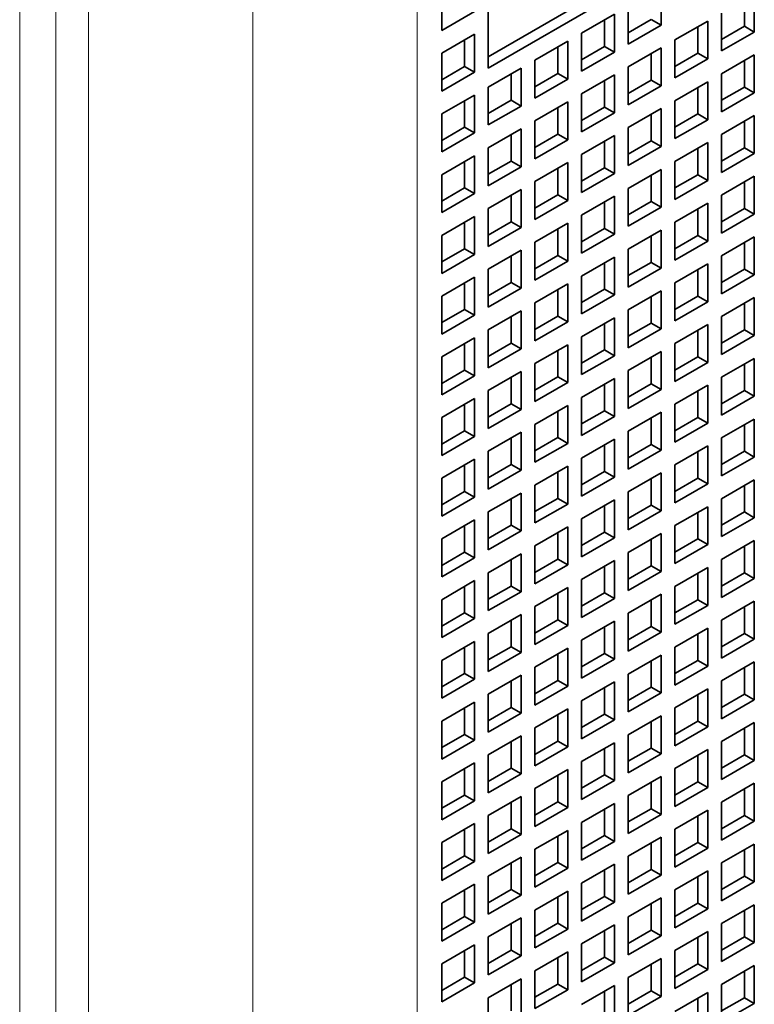
# Model space of a CAD drawing. Extents: x 0 to 427, y 0 to 297.
# Drawn here: x 387 to 390, y 226 to 230 of the extents above; entities that cross this region are included whole.
import ezdxf

# ---------------------------------------------------------------- set-up
doc = ezdxf.new("R2010")
doc.units = 0
doc.layers.get('0').update_dxf_attribs({"lineweight": 13})

# ---------------------------------------------------------------- blocks, each defined once
blk = doc.blocks.new('BLOCK191')
at = {"color": 7, "lineweight": 13}
for p, q in [((-24.456, 13.561), (-24.456, 97.334)), ((-23.678, 28.544), (-23.678, 66.919)), ((-22.971, 29.251), (-22.971, 66.212)), ((-19.436, 64.061), (-19.436, 27.319)), ((-15.9, 64.061), (-15.9, 27.319))]:
    blk.add_line(p, q, dxfattribs=at)
at = {"color": 7, "lineweight": 35, "ltscale": 0.153093}
blk.add_line((-14.366, 63.314), (-14.366, 57.191), dxfattribs=at)
at = {"color": 7, "lineweight": 35, "ltscale": 0.159217}
blk.add_line((-8.85, 60.62), (-14.366, 57.435), dxfattribs=at)
at = {"color": 7, "lineweight": 35, "ltscale": 0.165341}
blk.add_line((-8.638, 60.497), (-14.366, 57.191), dxfattribs=at)
at = {"color": 7, "lineweight": 35, "ltscale": 0.020412}
for p, q in [((-10.646, 58.113), (-10.646, 58.93)), ((-15.37, 58.815), (-15.37, 57.999)), ((-8.638, 57.966), (-8.638, 58.783)), ((-11.354, 58.521), (-11.354, 57.705)), ((-15.37, 57.999), (-14.663, 58.407)), ((-11.65, 58.35), (-12.358, 57.942)), ((-11.65, 57.533), (-11.65, 58.35)), ((-9.345, 58.374), (-9.345, 57.558)), ((-11.354, 57.705), (-10.646, 58.113)), ((-9.642, 58.203), (-10.349, 57.795)), ((-9.642, 57.386), (-9.642, 58.203)), ((-14.663, 57.917), (-15.37, 57.509)), ((-14.663, 57.101), (-14.663, 57.917)), ((-12.358, 57.942), (-12.358, 57.125)), ((-9.345, 57.558), (-8.638, 57.966)), ((-12.655, 57.77), (-13.362, 57.362)), ((-12.655, 56.954), (-12.655, 57.77)), ((-10.349, 57.795), (-10.349, 56.978)), ((-15.37, 57.509), (-15.37, 56.692)), ((-12.358, 57.125), (-11.65, 57.533)), ((-10.646, 57.623), (-11.354, 57.215)), ((-10.646, 56.807), (-10.646, 57.623)), ((-8.638, 57.476), (-9.345, 57.068)), ((-8.638, 56.66), (-8.638, 57.476)), ((-13.362, 57.362), (-13.362, 56.546)), ((-11.354, 57.215), (-11.354, 56.399)), ((-10.349, 56.978), (-9.642, 57.386)), ((-15.37, 56.692), (-14.663, 57.101)), ((-13.659, 57.191), (-14.366, 56.782)), ((-13.659, 56.374), (-13.659, 57.191)), ((-11.65, 57.044), (-12.358, 56.635)), ((-11.65, 56.227), (-11.65, 57.044)), ((-9.345, 57.068), (-9.345, 56.252)), ((-13.362, 56.546), (-12.655, 56.954)), ((-11.354, 56.399), (-10.646, 56.807)), ((-9.642, 56.897), (-10.349, 56.488)), ((-9.642, 56.08), (-9.642, 56.897)), ((-14.663, 56.611), (-15.37, 56.203)), ((-14.663, 55.794), (-14.663, 56.611)), ((-14.366, 56.782), (-14.366, 55.966)), ((-12.358, 56.635), (-12.358, 55.819)), ((-9.345, 56.252), (-8.638, 56.66)), ((-14.366, 55.966), (-13.659, 56.374)), ((-12.655, 56.464), (-13.362, 56.056)), ((-12.655, 55.647), (-12.655, 56.464)), ((-10.349, 56.488), (-10.349, 55.672)), ((-15.37, 56.203), (-15.37, 55.386)), ((-12.358, 55.819), (-11.65, 56.227)), ((-10.646, 56.317), (-11.354, 55.909)), ((-10.646, 55.5), (-10.646, 56.317)), ((-8.638, 56.17), (-9.345, 55.762)), ((-8.638, 55.353), (-8.638, 56.17)), ((-13.362, 56.056), (-13.362, 55.239)), ((-10.349, 55.672), (-9.642, 56.08)), ((-15.37, 55.386), (-14.663, 55.794)), ((-13.659, 55.884), (-14.366, 55.476)), ((-13.659, 55.068), (-13.659, 55.884)), ((-11.65, 55.737), (-12.358, 55.329)), ((-11.65, 54.921), (-11.65, 55.737)), ((-11.354, 55.909), (-11.354, 55.092)), ((-9.345, 55.762), (-9.345, 54.945)), ((-13.362, 55.239), (-12.655, 55.647)), ((-9.642, 55.59), (-10.349, 55.182)), ((-9.642, 54.774), (-9.642, 55.59)), ((-14.663, 55.304), (-15.37, 54.896)), ((-14.663, 54.488), (-14.663, 55.304)), ((-14.366, 55.476), (-14.366, 54.659)), ((-12.358, 55.329), (-12.358, 54.512)), ((-11.354, 55.092), (-10.646, 55.5)), ((-9.345, 54.945), (-8.638, 55.353)), ((-12.655, 55.157), (-13.362, 54.749)), ((-12.655, 54.341), (-12.655, 55.157)), ((-10.349, 55.182), (-10.349, 54.365)), ((-15.37, 54.896), (-15.37, 54.08)), ((-14.366, 54.659), (-13.659, 55.068)), ((-12.358, 54.512), (-11.65, 54.921)), ((-10.646, 55.01), (-11.354, 54.602)), ((-10.646, 54.194), (-10.646, 55.01)), ((-13.362, 54.749), (-13.362, 53.933)), ((-10.349, 54.365), (-9.642, 54.774)), ((-8.638, 54.864), (-9.345, 54.455)), ((-8.638, 54.047), (-8.638, 54.864)), ((-15.37, 54.08), (-14.663, 54.488)), ((-13.659, 54.578), (-14.366, 54.17)), ((-13.659, 53.761), (-13.659, 54.578)), ((-11.354, 54.602), (-11.354, 53.786)), ((-9.345, 54.455), (-9.345, 53.639)), ((-13.362, 53.933), (-12.655, 54.341)), ((-11.65, 54.431), (-12.358, 54.023)), ((-11.65, 53.614), (-11.65, 54.431)), ((-9.642, 54.284), (-10.349, 53.876)), ((-9.642, 53.467), (-9.642, 54.284)), ((-14.366, 54.17), (-14.366, 53.353)), ((-11.354, 53.786), (-10.646, 54.194)), ((-9.345, 53.639), (-8.638, 54.047)), ((-14.663, 53.998), (-15.37, 53.59)), ((-14.663, 53.182), (-14.663, 53.998)), ((-12.655, 53.851), (-13.362, 53.443)), ((-12.655, 53.035), (-12.655, 53.851)), ((-12.358, 54.023), (-12.358, 53.206)), ((-10.349, 53.876), (-10.349, 53.059)), ((-14.366, 53.353), (-13.659, 53.761)), ((-12.358, 53.206), (-11.65, 53.614)), ((-10.646, 53.704), (-11.354, 53.296)), ((-10.646, 52.888), (-10.646, 53.704)), ((-15.37, 53.59), (-15.37, 52.773)), ((-13.362, 53.443), (-13.362, 52.626)), ((-10.349, 53.059), (-9.642, 53.467)), ((-8.638, 53.557), (-9.345, 53.149)), ((-8.638, 52.741), (-8.638, 53.557)), ((-13.659, 53.271), (-14.366, 52.863)), ((-13.659, 52.455), (-13.659, 53.271)), ((-11.354, 53.296), (-11.354, 52.479)), ((-15.37, 52.773), (-14.663, 53.182)), ((-13.362, 52.626), (-12.655, 53.035)), ((-11.65, 53.124), (-12.358, 52.716)), ((-11.65, 52.308), (-11.65, 53.124)), ((-9.642, 52.977), (-10.349, 52.569)), ((-9.642, 52.161), (-9.642, 52.977)), ((-9.345, 53.149), (-9.345, 52.332)), ((-14.366, 52.863), (-14.366, 52.047)), ((-11.354, 52.479), (-10.646, 52.888)), ((-14.663, 52.692), (-15.37, 52.283)), ((-14.663, 51.875), (-14.663, 52.692)), ((-12.358, 52.716), (-12.358, 51.9)), ((-10.349, 52.569), (-10.349, 51.753)), ((-9.345, 52.332), (-8.638, 52.741)), ((-14.366, 52.047), (-13.659, 52.455)), ((-12.655, 52.545), (-13.362, 52.136)), ((-12.655, 51.728), (-12.655, 52.545)), ((-10.646, 52.398), (-11.354, 51.989)), ((-10.646, 51.581), (-10.646, 52.398)), ((-15.37, 52.283), (-15.37, 51.467)), ((-13.362, 52.136), (-13.362, 51.32)), ((-12.358, 51.9), (-11.65, 52.308)), ((-10.349, 51.753), (-9.642, 52.161)), ((-8.638, 52.251), (-9.345, 51.842)), ((-8.638, 51.434), (-8.638, 52.251)), ((-13.659, 51.965), (-14.366, 51.557)), ((-13.659, 51.148), (-13.659, 51.965)), ((-11.354, 51.989), (-11.354, 51.173)), ((-15.37, 51.467), (-14.663, 51.875)), ((-13.362, 51.32), (-12.655, 51.728)), ((-11.65, 51.818), (-12.358, 51.41)), ((-11.65, 51.001), (-11.65, 51.818)), ((-9.345, 51.842), (-9.345, 51.026)), ((-14.366, 51.557), (-14.366, 50.74)), ((-11.354, 51.173), (-10.646, 51.581)), ((-9.642, 51.671), (-10.349, 51.263)), ((-9.642, 50.855), (-9.642, 51.671)), ((-14.663, 51.385), (-15.37, 50.977)), ((-14.663, 50.569), (-14.663, 51.385)), ((-12.358, 51.41), (-12.358, 50.593)), ((-9.345, 51.026), (-8.638, 51.434)), ((-14.366, 50.74), (-13.659, 51.148)), ((-12.655, 51.238), (-13.362, 50.83)), ((-12.655, 50.422), (-12.655, 51.238)), ((-10.646, 51.091), (-11.354, 50.683)), ((-10.646, 50.275), (-10.646, 51.091)), ((-10.349, 51.263), (-10.349, 50.446)), ((-15.37, 50.977), (-15.37, 50.161)), ((-12.358, 50.593), (-11.65, 51.001)), ((-10.349, 50.446), (-9.642, 50.855)), ((-8.638, 50.944), (-9.345, 50.536)), ((-8.638, 50.128), (-8.638, 50.944)), ((-13.659, 50.659), (-14.366, 50.25)), ((-13.659, 49.842), (-13.659, 50.659)), ((-13.362, 50.83), (-13.362, 50.014)), ((-11.354, 50.683), (-11.354, 49.867)), ((-15.37, 50.161), (-14.663, 50.569)), ((-11.65, 50.512), (-12.358, 50.103)), ((-11.65, 49.695), (-11.65, 50.512)), ((-9.345, 50.536), (-9.345, 49.72)), ((-14.366, 50.25), (-14.366, 49.434)), ((-13.362, 50.014), (-12.655, 50.422)), ((-11.354, 49.867), (-10.646, 50.275)), ((-9.642, 50.365), (-10.349, 49.956)), ((-9.642, 49.548), (-9.642, 50.365)), ((-14.663, 50.079), (-15.37, 49.671)), ((-14.663, 49.262), (-14.663, 50.079)), ((-12.358, 50.103), (-12.358, 49.287)), ((-9.345, 49.72), (-8.638, 50.128)), ((-14.366, 49.434), (-13.659, 49.842)), ((-12.655, 49.932), (-13.362, 49.524)), ((-12.655, 49.115), (-12.655, 49.932)), ((-10.349, 49.956), (-10.349, 49.14)), ((-15.37, 49.671), (-15.37, 48.854)), ((-12.358, 49.287), (-11.65, 49.695)), ((-10.646, 49.785), (-11.354, 49.377)), ((-10.646, 48.968), (-10.646, 49.785)), ((-8.638, 49.638), (-9.345, 49.23)), ((-8.638, 48.821), (-8.638, 49.638)), ((-13.362, 49.524), (-13.362, 48.707)), ((-11.354, 49.377), (-11.354, 48.56)), ((-10.349, 49.14), (-9.642, 49.548)), ((-15.37, 48.854), (-14.663, 49.262)), ((-13.659, 49.352), (-14.366, 48.944)), ((-13.659, 48.536), (-13.659, 49.352)), ((-11.65, 49.205), (-12.358, 48.797)), ((-11.65, 48.389), (-11.65, 49.205)), ((-9.345, 49.23), (-9.345, 48.413)), ((-13.362, 48.707), (-12.655, 49.115)), ((-11.354, 48.56), (-10.646, 48.968)), ((-9.642, 49.058), (-10.349, 48.65)), ((-9.642, 48.242), (-9.642, 49.058)), ((-14.663, 48.772), (-15.37, 48.364)), ((-14.663, 47.956), (-14.663, 48.772)), ((-14.366, 48.944), (-14.366, 48.127)), ((-12.358, 48.797), (-12.358, 47.98)), ((-9.345, 48.413), (-8.638, 48.821)), ((-14.366, 48.127), (-13.659, 48.536)), ((-12.655, 48.625), (-13.362, 48.217)), ((-12.655, 47.809), (-12.655, 48.625)), ((-10.349, 48.65), (-10.349, 47.833)), ((-15.37, 48.364), (-15.37, 47.548)), ((-12.358, 47.98), (-11.65, 48.389)), ((-10.646, 48.479), (-11.354, 48.07)), ((-10.646, 47.662), (-10.646, 48.479)), ((-8.638, 48.332), (-9.345, 47.923)), ((-8.638, 47.515), (-8.638, 48.332)), ((-13.362, 48.217), (-13.362, 47.401)), ((-10.349, 47.833), (-9.642, 48.242)), ((-15.37, 47.548), (-14.663, 47.956)), ((-13.659, 48.046), (-14.366, 47.638)), ((-13.659, 47.229), (-13.659, 48.046)), ((-11.65, 47.899), (-12.358, 47.491)), ((-11.65, 47.082), (-11.65, 47.899)), ((-11.354, 48.07), (-11.354, 47.254)), ((-9.345, 47.923), (-9.345, 47.107)), ((-13.362, 47.401), (-12.655, 47.809)), ((-9.642, 47.752), (-10.349, 47.344)), ((-9.642, 46.935), (-9.642, 47.752)), ((-14.663, 47.466), (-15.37, 47.058)), ((-14.663, 46.65), (-14.663, 47.466)), ((-14.366, 47.638), (-14.366, 46.821)), ((-12.358, 47.491), (-12.358, 46.674)), ((-11.354, 47.254), (-10.646, 47.662)), ((-9.345, 47.107), (-8.638, 47.515)), ((-12.655, 47.319), (-13.362, 46.911)), ((-12.655, 46.503), (-12.655, 47.319)), ((-10.349, 47.344), (-10.349, 46.527)), ((-15.37, 47.058), (-15.37, 46.241)), ((-14.366, 46.821), (-13.659, 47.229)), ((-12.358, 46.674), (-11.65, 47.082)), ((-10.646, 47.172), (-11.354, 46.764)), ((-10.646, 46.356), (-10.646, 47.172)), ((-13.362, 46.911), (-13.362, 46.094)), ((-10.349, 46.527), (-9.642, 46.935)), ((-8.638, 47.025), (-9.345, 46.617)), ((-8.638, 46.209), (-8.638, 47.025)), ((-15.37, 46.241), (-14.663, 46.65)), ((-13.659, 46.739), (-14.366, 46.331)), ((-13.659, 45.923), (-13.659, 46.739)), ((-11.354, 46.764), (-11.354, 45.947)), ((-9.345, 46.617), (-9.345, 45.8)), ((-13.362, 46.094), (-12.655, 46.503)), ((-11.65, 46.592), (-12.358, 46.184)), ((-11.65, 45.776), (-11.65, 46.592)), ((-9.642, 46.445), (-10.349, 46.037)), ((-9.642, 45.629), (-9.642, 46.445)), ((-14.366, 46.331), (-14.366, 45.515)), ((-11.354, 45.947), (-10.646, 46.356)), ((-9.345, 45.8), (-8.638, 46.209)), ((-14.663, 46.16), (-15.37, 45.751)), ((-14.663, 45.343), (-14.663, 46.16)), ((-12.655, 46.013), (-13.362, 45.604)), ((-12.655, 45.196), (-12.655, 46.013)), ((-12.358, 46.184), (-12.358, 45.368)), ((-10.349, 46.037), (-10.349, 45.221)), ((-14.366, 45.515), (-13.659, 45.923)), ((-12.358, 45.368), (-11.65, 45.776)), ((-10.646, 45.866), (-11.354, 45.457)), ((-10.646, 45.049), (-10.646, 45.866)), ((-15.37, 45.751), (-15.37, 44.935)), ((-13.362, 45.604), (-13.362, 44.788)), ((-10.349, 45.221), (-9.642, 45.629)), ((-8.638, 45.719), (-9.345, 45.311)), ((-8.638, 44.902), (-8.638, 45.719)), ((-15.37, 44.935), (-14.663, 45.343)), ((-13.659, 45.433), (-14.366, 45.025)), ((-13.659, 44.616), (-13.659, 45.433)), ((-11.354, 45.457), (-11.354, 44.641)), ((-13.362, 44.788), (-12.655, 45.196)), ((-11.65, 45.286), (-12.358, 44.878)), ((-11.65, 44.47), (-11.65, 45.286)), ((-9.642, 45.139), (-10.349, 44.731)), ((-9.642, 44.323), (-9.642, 45.139)), ((-9.345, 45.311), (-9.345, 44.494)), ((-14.366, 45.025), (-14.366, 44.208)), ((-11.354, 44.641), (-10.646, 45.049)), ((-14.663, 44.853), (-15.37, 44.445)), ((-14.663, 44.037), (-14.663, 44.853)), ((-12.358, 44.878), (-12.358, 44.061)), ((-10.349, 44.731), (-10.349, 43.914)), ((-9.345, 44.494), (-8.638, 44.902)), ((-14.366, 44.208), (-13.659, 44.616)), ((-12.655, 44.706), (-13.362, 44.298)), ((-12.655, 43.89), (-12.655, 44.706)), ((-10.646, 44.559), (-11.354, 44.151)), ((-10.646, 43.743), (-10.646, 44.559)), ((-15.37, 44.445), (-15.37, 43.629)), ((-13.362, 44.298), (-13.362, 43.482)), ((-12.358, 44.061), (-11.65, 44.47)), ((-10.349, 43.914), (-9.642, 44.323)), ((-8.638, 44.412), (-9.345, 44.004)), ((-8.638, 43.596), (-8.638, 44.412)), ((-13.659, 44.127), (-14.366, 43.718)), ((-13.659, 43.31), (-13.659, 44.127)), ((-11.354, 44.151), (-11.354, 43.335)), ((-15.37, 43.629), (-14.663, 44.037)), ((-13.362, 43.482), (-12.655, 43.89)), ((-11.65, 43.98), (-12.358, 43.571)), ((-11.65, 43.163), (-11.65, 43.98)), ((-9.345, 44.004), (-9.345, 43.188)), ((-14.366, 43.718), (-14.366, 42.902)), ((-11.354, 43.335), (-10.646, 43.743)), ((-9.642, 43.833), (-10.349, 43.424)), ((-9.642, 43.016), (-9.642, 43.833)), ((-14.663, 43.547), (-15.37, 43.139)), ((-14.663, 42.73), (-14.663, 43.547)), ((-12.358, 43.571), (-12.358, 42.755)), ((-9.345, 43.188), (-8.638, 43.596)), ((-14.366, 42.902), (-13.659, 43.31)), ((-12.655, 43.4), (-13.362, 42.992)), ((-12.655, 42.583), (-12.655, 43.4)), ((-10.646, 43.253), (-11.354, 42.845)), ((-10.646, 42.436), (-10.646, 43.253)), ((-10.349, 43.424), (-10.349, 42.608)), ((-15.37, 43.139), (-15.37, 42.322)), ((-12.358, 42.755), (-11.65, 43.163)), ((-10.349, 42.608), (-9.642, 43.016)), ((-8.638, 43.106), (-9.345, 42.698)), ((-8.638, 42.289), (-8.638, 43.106)), ((-13.659, 42.82), (-14.366, 42.412)), ((-13.659, 42.004), (-13.659, 42.82)), ((-13.362, 42.992), (-13.362, 42.175)), ((-11.354, 42.845), (-11.354, 42.028)), ((-15.37, 42.322), (-14.663, 42.73)), ((-11.65, 42.673), (-12.358, 42.265)), ((-11.65, 41.857), (-11.65, 42.673)), ((-9.345, 42.698), (-9.345, 41.881)), ((-14.366, 42.412), (-14.366, 41.595)), ((-13.362, 42.175), (-12.655, 42.583)), ((-11.354, 42.028), (-10.646, 42.436)), ((-9.642, 42.526), (-10.349, 42.118)), ((-9.642, 41.71), (-9.642, 42.526)), ((-14.663, 42.24), (-15.37, 41.832)), ((-14.663, 41.424), (-14.663, 42.24)), ((-12.358, 42.265), (-12.358, 41.448)), ((-9.345, 41.881), (-8.638, 42.289)), ((-14.366, 41.595), (-13.659, 42.004)), ((-12.655, 42.094), (-13.362, 41.685)), ((-12.655, 41.277), (-12.655, 42.094)), ((-10.349, 42.118), (-10.349, 41.302)), ((-15.37, 41.832), (-15.37, 41.016)), ((-12.358, 41.448), (-11.65, 41.857)), ((-10.646, 41.947), (-11.354, 41.538)), ((-10.646, 41.13), (-10.646, 41.947)), ((-8.638, 41.8), (-9.345, 41.391)), ((-8.638, 40.983), (-8.638, 41.8)), ((-13.362, 41.685), (-13.362, 40.869)), ((-11.354, 41.538), (-11.354, 40.722)), ((-10.349, 41.302), (-9.642, 41.71)), ((-15.37, 41.016), (-14.663, 41.424)), ((-13.659, 41.514), (-14.366, 41.106)), ((-13.659, 40.697), (-13.659, 41.514)), ((-11.65, 41.367), (-12.358, 40.959)), ((-11.65, 40.55), (-11.65, 41.367)), ((-9.345, 41.391), (-9.345, 40.575)), ((-14.366, 41.106), (-14.366, 40.289)), ((-13.362, 40.869), (-12.655, 41.277)), ((-11.354, 40.722), (-10.646, 41.13)), ((-9.642, 41.22), (-10.349, 40.812)), ((-9.642, 40.403), (-9.642, 41.22)), ((-14.663, 40.934), (-15.37, 40.526)), ((-14.663, 40.118), (-14.663, 40.934)), ((-12.358, 40.959), (-12.358, 40.142)), ((-9.345, 40.575), (-8.638, 40.983)), ((-14.366, 40.289), (-13.659, 40.697)), ((-12.655, 40.787), (-13.362, 40.379)), ((-12.655, 39.971), (-12.655, 40.787)), ((-10.349, 40.812), (-10.349, 39.995)), ((-15.37, 40.526), (-15.37, 39.709)), ((-12.358, 40.142), (-11.65, 40.55)), ((-10.646, 40.64), (-11.354, 40.232)), ((-10.646, 39.824), (-10.646, 40.64)), ((-8.638, 40.493), (-9.345, 40.085)), ((-8.638, 39.677), (-8.638, 40.493)), ((-13.362, 40.379), (-13.362, 39.562)), ((-10.349, 39.995), (-9.642, 40.403)), ((-15.37, 39.709), (-14.663, 40.118)), ((-13.659, 40.207), (-14.366, 39.799)), ((-13.659, 39.391), (-13.659, 40.207)), ((-11.65, 40.06), (-12.358, 39.652)), ((-11.65, 39.244), (-11.65, 40.06)), ((-11.354, 40.232), (-11.354, 39.415)), ((-9.345, 40.085), (-9.345, 39.268)), ((-13.362, 39.562), (-12.655, 39.971)), ((-9.642, 39.913), (-10.349, 39.505)), ((-9.642, 39.097), (-9.642, 39.913)), ((-14.663, 39.628), (-15.37, 39.219)), ((-14.663, 38.811), (-14.663, 39.628)), ((-14.366, 39.799), (-14.366, 38.983)), ((-12.358, 39.652), (-12.358, 38.836)), ((-11.354, 39.415), (-10.646, 39.824)), ((-9.345, 39.268), (-8.638, 39.677)), ((-12.655, 39.481), (-13.362, 39.072)), ((-12.655, 38.664), (-12.655, 39.481)), ((-10.349, 39.505), (-10.349, 38.689)), ((-15.37, 39.219), (-15.37, 38.403)), ((-14.366, 38.983), (-13.659, 39.391)), ((-12.358, 38.836), (-11.65, 39.244)), ((-10.646, 39.334), (-11.354, 38.926)), ((-10.646, 38.517), (-10.646, 39.334)), ((-13.362, 39.072), (-13.362, 38.256)), ((-10.349, 38.689), (-9.642, 39.097)), ((-8.638, 39.187), (-9.345, 38.779)), ((-8.638, 38.37), (-8.638, 39.187)), ((-15.37, 38.403), (-14.663, 38.811)), ((-13.659, 38.901), (-14.366, 38.493)), ((-13.659, 38.085), (-13.659, 38.901)), ((-11.354, 38.926), (-11.354, 38.109)), ((-9.345, 38.779), (-9.345, 37.962)), ((-13.362, 38.256), (-12.655, 38.664)), ((-11.65, 38.754), (-12.358, 38.346)), ((-11.65, 37.938), (-11.65, 38.754)), ((-9.642, 38.607), (-10.349, 38.199)), ((-9.642, 37.791), (-9.642, 38.607)), ((-14.366, 38.493), (-14.366, 37.676)), ((-11.354, 38.109), (-10.646, 38.517)), ((-9.345, 37.962), (-8.638, 38.37)), ((-14.663, 38.321), (-15.37, 37.913)), ((-14.663, 37.505), (-14.663, 38.321)), ((-12.655, 38.174), (-13.362, 37.766)), ((-12.655, 37.358), (-12.655, 38.174)), ((-12.358, 38.346), (-12.358, 37.529)), ((-10.349, 38.199), (-10.349, 37.382)), ((-14.366, 37.676), (-13.659, 38.085)), ((-12.358, 37.529), (-11.65, 37.938)), ((-10.646, 38.027), (-11.354, 37.619)), ((-10.646, 37.211), (-10.646, 38.027)), ((-15.37, 37.913), (-15.37, 37.097)), ((-13.362, 37.766), (-13.362, 36.95)), ((-10.349, 37.382), (-9.642, 37.791)), ((-8.638, 37.88), (-9.345, 37.472)), ((-8.638, 37.064), (-8.638, 37.88)), ((-15.37, 37.097), (-14.663, 37.505)), ((-13.659, 37.595), (-14.366, 37.186)), ((-13.659, 36.778), (-13.659, 37.595)), ((-11.354, 37.619), (-11.354, 36.803)), ((-13.362, 36.95), (-12.655, 37.358)), ((-11.65, 37.448), (-12.358, 37.039)), ((-11.65, 36.631), (-11.65, 37.448)), ((-9.642, 37.301), (-10.349, 36.892)), ((-9.642, 36.484), (-9.642, 37.301)), ((-9.345, 37.472), (-9.345, 36.656)), ((-14.366, 37.186), (-14.366, 36.37)), ((-11.354, 36.803), (-10.646, 37.211)), ((-9.345, 36.656), (-8.638, 37.064))]:
    blk.add_line(p, q, dxfattribs=at)
at = {"color": 7, "lineweight": 35, "ltscale": 0.014289}
for p, q in [((-8.85, 58.089), (-8.85, 58.66)), ((-11.863, 57.656), (-11.863, 58.227)), ((-11.354, 57.95), (-10.859, 58.236)), ((-9.854, 57.509), (-9.854, 58.081)), ((-9.345, 57.803), (-8.85, 58.089)), ((-14.875, 57.223), (-14.875, 57.795)), ((-12.867, 57.076), (-12.867, 57.648)), ((-12.358, 57.37), (-11.863, 57.656)), ((-10.859, 56.929), (-10.859, 57.501)), ((-10.349, 57.223), (-9.854, 57.509)), ((-15.37, 56.937), (-14.875, 57.223)), ((-8.85, 56.782), (-8.85, 57.354)), ((-13.871, 56.497), (-13.871, 57.068)), ((-13.362, 56.79), (-12.867, 57.076)), ((-11.863, 56.35), (-11.863, 56.921)), ((-11.354, 56.643), (-10.859, 56.929)), ((-9.854, 56.203), (-9.854, 56.774)), ((-9.345, 56.497), (-8.85, 56.782)), ((-14.875, 55.917), (-14.875, 56.488)), ((-14.366, 56.211), (-13.871, 56.497)), ((-12.867, 55.77), (-12.867, 56.341)), ((-12.358, 56.064), (-11.863, 56.35)), ((-10.859, 55.623), (-10.859, 56.194)), ((-10.349, 55.917), (-9.854, 56.203)), ((-8.85, 55.476), (-8.85, 56.047)), ((-15.37, 55.631), (-14.875, 55.917)), ((-13.871, 55.19), (-13.871, 55.762)), ((-13.362, 55.484), (-12.867, 55.77)), ((-11.863, 55.043), (-11.863, 55.615)), ((-11.354, 55.337), (-10.859, 55.623)), ((-9.854, 54.896), (-9.854, 55.468)), ((-9.345, 55.19), (-8.85, 55.476)), ((-14.875, 54.61), (-14.875, 55.182)), ((-14.366, 54.904), (-13.871, 55.19)), ((-12.867, 54.463), (-12.867, 55.035)), ((-12.358, 54.757), (-11.863, 55.043)), ((-10.859, 54.316), (-10.859, 54.888)), ((-10.349, 54.61), (-9.854, 54.896)), ((-8.85, 54.17), (-8.85, 54.741)), ((-15.37, 54.325), (-14.875, 54.61)), ((-13.871, 53.884), (-13.871, 54.455)), ((-13.362, 54.178), (-12.867, 54.463)), ((-11.863, 53.737), (-11.863, 54.308)), ((-11.354, 54.031), (-10.859, 54.316)), ((-9.854, 53.59), (-9.854, 54.161)), ((-9.345, 53.884), (-8.85, 54.17)), ((-14.875, 53.304), (-14.875, 53.876)), ((-14.366, 53.598), (-13.871, 53.884)), ((-12.867, 53.157), (-12.867, 53.729)), ((-12.358, 53.451), (-11.863, 53.737)), ((-10.859, 53.01), (-10.859, 53.582)), ((-10.349, 53.304), (-9.854, 53.59)), ((-8.85, 52.863), (-8.85, 53.435)), ((-15.37, 53.018), (-14.875, 53.304)), ((-13.871, 52.577), (-13.871, 53.149)), ((-13.362, 52.871), (-12.867, 53.157)), ((-11.863, 52.43), (-11.863, 53.002)), ((-11.354, 52.724), (-10.859, 53.01)), ((-9.854, 52.283), (-9.854, 52.855)), ((-9.345, 52.577), (-8.85, 52.863)), ((-14.875, 51.998), (-14.875, 52.569)), ((-14.366, 52.292), (-13.871, 52.577)), ((-12.867, 51.851), (-12.867, 52.422)), ((-12.358, 52.145), (-11.863, 52.43)), ((-10.859, 51.704), (-10.859, 52.275)), ((-10.349, 51.998), (-9.854, 52.283)), ((-8.85, 51.557), (-8.85, 52.128)), ((-15.37, 51.712), (-14.875, 51.998)), ((-13.871, 51.271), (-13.871, 51.842)), ((-13.362, 51.565), (-12.867, 51.851)), ((-11.354, 51.418), (-10.859, 51.704)), ((-11.863, 51.124), (-11.863, 51.696)), ((-9.854, 50.977), (-9.854, 51.549)), ((-9.345, 51.271), (-8.85, 51.557)), ((-14.875, 50.691), (-14.875, 51.263)), ((-14.366, 50.985), (-13.871, 51.271)), ((-12.867, 50.544), (-12.867, 51.116)), ((-12.358, 50.838), (-11.863, 51.124)), ((-10.859, 50.397), (-10.859, 50.969)), ((-10.349, 50.691), (-9.854, 50.977)), ((-15.37, 50.405), (-14.875, 50.691)), ((-8.85, 50.25), (-8.85, 50.822)), ((-13.871, 49.965), (-13.871, 50.536)), ((-13.362, 50.258), (-12.867, 50.544)), ((-11.863, 49.818), (-11.863, 50.389)), ((-11.354, 50.112), (-10.859, 50.397)), ((-9.854, 49.671), (-9.854, 50.242)), ((-9.345, 49.965), (-8.85, 50.25)), ((-14.875, 49.385), (-14.875, 49.956)), ((-14.366, 49.679), (-13.871, 49.965)), ((-12.867, 49.238), (-12.867, 49.809)), ((-12.358, 49.532), (-11.863, 49.818)), ((-10.859, 49.091), (-10.859, 49.662)), ((-10.349, 49.385), (-9.854, 49.671)), ((-15.37, 49.099), (-14.875, 49.385)), ((-8.85, 48.944), (-8.85, 49.515)), ((-13.871, 48.658), (-13.871, 49.23)), ((-13.362, 48.952), (-12.867, 49.238)), ((-11.863, 48.511), (-11.863, 49.083)), ((-11.354, 48.805), (-10.859, 49.091)), ((-9.854, 48.364), (-9.854, 48.936)), ((-9.345, 48.658), (-8.85, 48.944)), ((-14.875, 48.078), (-14.875, 48.65)), ((-14.366, 48.372), (-13.871, 48.658)), ((-12.867, 47.931), (-12.867, 48.503)), ((-12.358, 48.225), (-11.863, 48.511)), ((-10.859, 47.785), (-10.859, 48.356)), ((-10.349, 48.078), (-9.854, 48.364)), ((-8.85, 47.638), (-8.85, 48.209)), ((-15.37, 47.793), (-14.875, 48.078)), ((-13.871, 47.352), (-13.871, 47.923)), ((-13.362, 47.646), (-12.867, 47.931)), ((-11.863, 47.205), (-11.863, 47.776)), ((-11.354, 47.499), (-10.859, 47.785)), ((-9.854, 47.058), (-9.854, 47.629)), ((-9.345, 47.352), (-8.85, 47.638)), ((-14.875, 46.772), (-14.875, 47.344)), ((-14.366, 47.066), (-13.871, 47.352)), ((-12.867, 46.625), (-12.867, 47.197)), ((-12.358, 46.919), (-11.863, 47.205)), ((-10.859, 46.478), (-10.859, 47.05)), ((-10.349, 46.772), (-9.854, 47.058)), ((-8.85, 46.331), (-8.85, 46.903)), ((-15.37, 46.486), (-14.875, 46.772)), ((-13.871, 46.045), (-13.871, 46.617)), ((-13.362, 46.339), (-12.867, 46.625)), ((-11.863, 45.898), (-11.863, 46.47)), ((-11.354, 46.192), (-10.859, 46.478)), ((-9.854, 45.751), (-9.854, 46.323)), ((-9.345, 46.045), (-8.85, 46.331)), ((-14.875, 45.466), (-14.875, 46.037)), ((-14.366, 45.76), (-13.871, 46.045)), ((-12.867, 45.319), (-12.867, 45.89)), ((-12.358, 45.613), (-11.863, 45.898)), ((-10.859, 45.172), (-10.859, 45.743)), ((-10.349, 45.466), (-9.854, 45.751)), ((-8.85, 45.025), (-8.85, 45.596)), ((-15.37, 45.18), (-14.875, 45.466)), ((-13.871, 44.739), (-13.871, 45.311)), ((-13.362, 45.033), (-12.867, 45.319)), ((-11.863, 44.592), (-11.863, 45.164)), ((-11.354, 44.886), (-10.859, 45.172)), ((-9.854, 44.445), (-9.854, 45.017)), ((-9.345, 44.739), (-8.85, 45.025)), ((-14.875, 44.159), (-14.875, 44.731)), ((-14.366, 44.453), (-13.871, 44.739)), ((-12.867, 44.012), (-12.867, 44.584)), ((-12.358, 44.306), (-11.863, 44.592)), ((-10.859, 43.865), (-10.859, 44.437)), ((-10.349, 44.159), (-9.854, 44.445)), ((-8.85, 43.718), (-8.85, 44.29)), ((-15.37, 43.873), (-14.875, 44.159)), ((-13.871, 43.433), (-13.871, 44.004)), ((-13.362, 43.727), (-12.867, 44.012)), ((-11.354, 43.58), (-10.859, 43.865)), ((-11.863, 43.286), (-11.863, 43.857)), ((-9.854, 43.139), (-9.854, 43.71)), ((-9.345, 43.433), (-8.85, 43.718)), ((-14.875, 42.853), (-14.875, 43.424)), ((-14.366, 43.147), (-13.871, 43.433)), ((-12.867, 42.706), (-12.867, 43.277)), ((-12.358, 43), (-11.863, 43.286)), ((-10.859, 42.559), (-10.859, 43.13)), ((-10.349, 42.853), (-9.854, 43.139)), ((-15.37, 42.567), (-14.875, 42.853)), ((-8.85, 42.412), (-8.85, 42.983)), ((-13.871, 42.126), (-13.871, 42.698)), ((-13.362, 42.42), (-12.867, 42.706)), ((-11.863, 41.979), (-11.863, 42.551)), ((-11.354, 42.273), (-10.859, 42.559)), ((-9.854, 41.832), (-9.854, 42.404)), ((-9.345, 42.126), (-8.85, 42.412)), ((-14.875, 41.546), (-14.875, 42.118)), ((-14.366, 41.84), (-13.871, 42.126)), ((-12.867, 41.399), (-12.867, 41.971)), ((-12.358, 41.693), (-11.863, 41.979)), ((-10.859, 41.253), (-10.859, 41.824)), ((-10.349, 41.546), (-9.854, 41.832)), ((-15.37, 41.261), (-14.875, 41.546)), ((-8.85, 41.106), (-8.85, 41.677)), ((-13.871, 40.82), (-13.871, 41.391)), ((-13.362, 41.114), (-12.867, 41.399)), ((-11.863, 40.673), (-11.863, 41.244)), ((-11.354, 40.967), (-10.859, 41.253)), ((-9.345, 40.82), (-8.85, 41.106)), ((-9.854, 40.526), (-9.854, 41.097)), ((-14.875, 40.24), (-14.875, 40.812)), ((-14.366, 40.534), (-13.871, 40.82)), ((-12.867, 40.093), (-12.867, 40.665)), ((-12.358, 40.387), (-11.863, 40.673)), ((-10.859, 39.946), (-10.859, 40.518)), ((-10.349, 40.24), (-9.854, 40.526)), ((-8.85, 39.799), (-8.85, 40.371)), ((-15.37, 39.954), (-14.875, 40.24)), ((-13.871, 39.513), (-13.871, 40.085)), ((-13.362, 39.807), (-12.867, 40.093)), ((-11.863, 39.366), (-11.863, 39.938)), ((-11.354, 39.66), (-10.859, 39.946)), ((-9.854, 39.219), (-9.854, 39.791)), ((-9.345, 39.513), (-8.85, 39.799)), ((-14.875, 38.934), (-14.875, 39.505)), ((-14.366, 39.228), (-13.871, 39.513)), ((-12.867, 38.787), (-12.867, 39.358)), ((-12.358, 39.081), (-11.863, 39.366)), ((-10.859, 38.64), (-10.859, 39.211)), ((-10.349, 38.934), (-9.854, 39.219)), ((-8.85, 38.493), (-8.85, 39.064)), ((-15.37, 38.648), (-14.875, 38.934)), ((-13.871, 38.207), (-13.871, 38.779)), ((-13.362, 38.501), (-12.867, 38.787)), ((-11.863, 38.06), (-11.863, 38.632)), ((-11.354, 38.354), (-10.859, 38.64)), ((-9.854, 37.913), (-9.854, 38.485)), ((-9.345, 38.207), (-8.85, 38.493)), ((-14.875, 37.627), (-14.875, 38.199)), ((-14.366, 37.921), (-13.871, 38.207)), ((-12.867, 37.48), (-12.867, 38.052)), ((-12.358, 37.774), (-11.863, 38.06)), ((-10.859, 37.333), (-10.859, 37.905)), ((-10.349, 37.627), (-9.854, 37.913)), ((-8.85, 37.186), (-8.85, 37.758)), ((-15.37, 37.342), (-14.875, 37.627)), ((-13.871, 36.901), (-13.871, 37.472)), ((-13.362, 37.195), (-12.867, 37.48)), ((-11.863, 36.754), (-11.863, 37.325)), ((-11.354, 37.048), (-10.859, 37.333)), ((-9.854, 36.607), (-9.854, 37.178)), ((-9.345, 36.901), (-8.85, 37.186))]:
    blk.add_line(p, q, dxfattribs=at)
at = {"color": 7, "lineweight": 35, "ltscale": 0.006124}
for p, q in [((-10.859, 58.236), (-10.646, 58.113)), ((-8.85, 58.089), (-8.638, 57.966)), ((-11.863, 57.656), (-11.65, 57.533)), ((-9.854, 57.509), (-9.642, 57.386)), ((-14.875, 57.223), (-14.663, 57.101)), ((-12.867, 57.076), (-12.655, 56.954)), ((-10.859, 56.929), (-10.646, 56.807)), ((-8.85, 56.782), (-8.638, 56.66)), ((-13.871, 56.497), (-13.659, 56.374)), ((-11.863, 56.35), (-11.65, 56.227)), ((-9.854, 56.203), (-9.642, 56.08)), ((-14.875, 55.917), (-14.663, 55.794)), ((-12.867, 55.77), (-12.655, 55.647)), ((-10.859, 55.623), (-10.646, 55.5)), ((-8.85, 55.476), (-8.638, 55.353)), ((-13.871, 55.19), (-13.659, 55.068)), ((-11.863, 55.043), (-11.65, 54.921)), ((-9.854, 54.896), (-9.642, 54.774)), ((-14.875, 54.61), (-14.663, 54.488)), ((-12.867, 54.463), (-12.655, 54.341)), ((-10.859, 54.316), (-10.646, 54.194)), ((-8.85, 54.17), (-8.638, 54.047)), ((-13.871, 53.884), (-13.659, 53.761)), ((-11.863, 53.737), (-11.65, 53.614)), ((-9.854, 53.59), (-9.642, 53.467)), ((-14.875, 53.304), (-14.663, 53.182)), ((-12.867, 53.157), (-12.655, 53.035)), ((-10.859, 53.01), (-10.646, 52.888)), ((-8.85, 52.863), (-8.638, 52.741)), ((-13.871, 52.577), (-13.659, 52.455)), ((-11.863, 52.43), (-11.65, 52.308)), ((-9.854, 52.283), (-9.642, 52.161)), ((-14.875, 51.998), (-14.663, 51.875)), ((-12.867, 51.851), (-12.655, 51.728)), ((-10.859, 51.704), (-10.646, 51.581)), ((-8.85, 51.557), (-8.638, 51.434)), ((-13.871, 51.271), (-13.659, 51.148)), ((-11.863, 51.124), (-11.65, 51.001)), ((-9.854, 50.977), (-9.642, 50.855)), ((-14.875, 50.691), (-14.663, 50.569)), ((-12.867, 50.544), (-12.655, 50.422)), ((-10.859, 50.397), (-10.646, 50.275)), ((-8.85, 50.25), (-8.638, 50.128)), ((-13.871, 49.965), (-13.659, 49.842)), ((-11.863, 49.818), (-11.65, 49.695)), ((-9.854, 49.671), (-9.642, 49.548)), ((-14.875, 49.385), (-14.663, 49.262)), ((-12.867, 49.238), (-12.655, 49.115)), ((-10.859, 49.091), (-10.646, 48.968)), ((-8.85, 48.944), (-8.638, 48.821)), ((-13.871, 48.658), (-13.659, 48.536)), ((-11.863, 48.511), (-11.65, 48.389)), ((-9.854, 48.364), (-9.642, 48.242)), ((-14.875, 48.078), (-14.663, 47.956)), ((-12.867, 47.931), (-12.655, 47.809)), ((-10.859, 47.785), (-10.646, 47.662)), ((-8.85, 47.638), (-8.638, 47.515)), ((-13.871, 47.352), (-13.659, 47.229)), ((-11.863, 47.205), (-11.65, 47.082)), ((-9.854, 47.058), (-9.642, 46.935)), ((-14.875, 46.772), (-14.663, 46.65)), ((-12.867, 46.625), (-12.655, 46.503)), ((-10.859, 46.478), (-10.646, 46.356)), ((-8.85, 46.331), (-8.638, 46.209)), ((-13.871, 46.045), (-13.659, 45.923)), ((-11.863, 45.898), (-11.65, 45.776)), ((-9.854, 45.751), (-9.642, 45.629)), ((-14.875, 45.466), (-14.663, 45.343)), ((-12.867, 45.319), (-12.655, 45.196)), ((-10.859, 45.172), (-10.646, 45.049)), ((-8.85, 45.025), (-8.638, 44.902)), ((-13.871, 44.739), (-13.659, 44.616)), ((-11.863, 44.592), (-11.65, 44.47)), ((-9.854, 44.445), (-9.642, 44.323)), ((-14.875, 44.159), (-14.663, 44.037)), ((-12.867, 44.012), (-12.655, 43.89)), ((-10.859, 43.865), (-10.646, 43.743)), ((-8.85, 43.718), (-8.638, 43.596)), ((-13.871, 43.433), (-13.659, 43.31)), ((-11.863, 43.286), (-11.65, 43.163)), ((-9.854, 43.139), (-9.642, 43.016)), ((-14.875, 42.853), (-14.663, 42.73)), ((-12.867, 42.706), (-12.655, 42.583)), ((-10.859, 42.559), (-10.646, 42.436)), ((-8.85, 42.412), (-8.638, 42.289)), ((-13.871, 42.126), (-13.659, 42.004)), ((-11.863, 41.979), (-11.65, 41.857)), ((-9.854, 41.832), (-9.642, 41.71)), ((-14.875, 41.546), (-14.663, 41.424)), ((-12.867, 41.399), (-12.655, 41.277)), ((-10.859, 41.253), (-10.646, 41.13)), ((-8.85, 41.106), (-8.638, 40.983)), ((-13.871, 40.82), (-13.659, 40.697)), ((-11.863, 40.673), (-11.65, 40.55)), ((-9.854, 40.526), (-9.642, 40.403)), ((-14.875, 40.24), (-14.663, 40.118)), ((-12.867, 40.093), (-12.655, 39.971)), ((-10.859, 39.946), (-10.646, 39.824)), ((-8.85, 39.799), (-8.638, 39.677)), ((-13.871, 39.513), (-13.659, 39.391)), ((-11.863, 39.366), (-11.65, 39.244)), ((-9.854, 39.219), (-9.642, 39.097)), ((-14.875, 38.934), (-14.663, 38.811)), ((-12.867, 38.787), (-12.655, 38.664)), ((-10.859, 38.64), (-10.646, 38.517)), ((-8.85, 38.493), (-8.638, 38.37)), ((-13.871, 38.207), (-13.659, 38.085)), ((-11.863, 38.06), (-11.65, 37.938)), ((-9.854, 37.913), (-9.642, 37.791)), ((-14.875, 37.627), (-14.663, 37.505)), ((-12.867, 37.48), (-12.655, 37.358)), ((-10.859, 37.333), (-10.646, 37.211)), ((-8.85, 37.186), (-8.638, 37.064))]:
    blk.add_line(p, q, dxfattribs=at)

msp = doc.modelspace()

# ---------------------------------------------------------------- block references
at = {"lineweight": 0, "xscale": 0.2, "yscale": 0.2, "zscale": 0.2}
msp.add_blockref('BLOCK191', (391.511532, 218.332959), dxfattribs=at)

doc.saveas('drawing.dxf')
